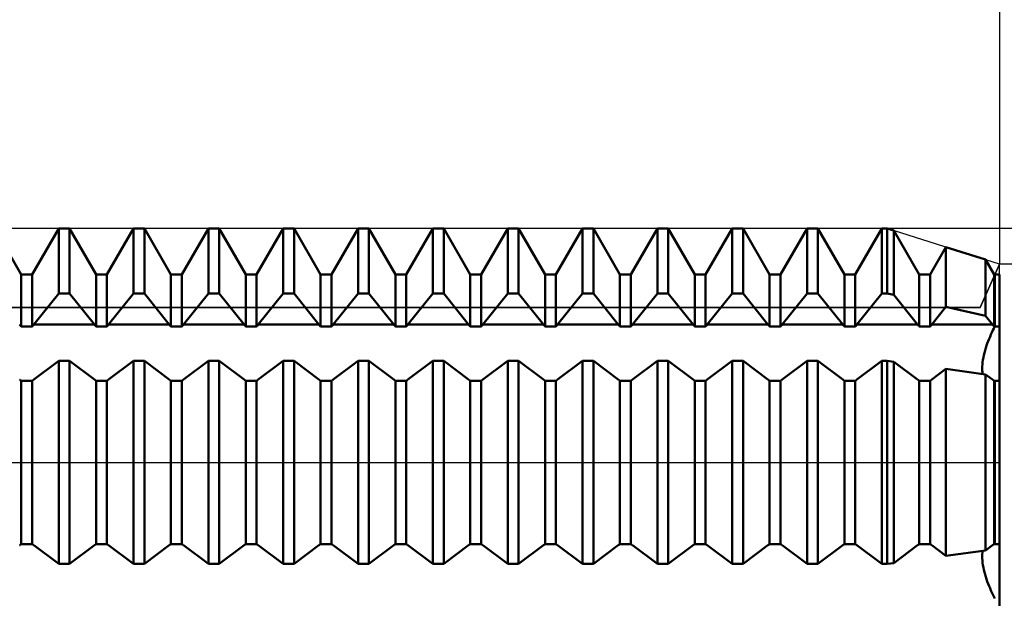
# Model space of a CAD drawing. Units: millimetres. Extents: x -78 to 99, y -50 to 72.
# Drawn here: x 21 to 31, y -1 to 5 of the extents above; entities that cross this region are included whole.
import ezdxf

# ---------------------------------------------------------------- set-up
doc = ezdxf.new("R2010")
doc.units = ezdxf.units.MM
doc.header["$LTSCALE"] = 7.15
doc.linetypes.add('LONGDASH_DASH', pattern=[0.85, 0.4, -0.2, 0.05, -0.2])
for name, color, linetype in [('1', 4, 'CONTINUOUS'), ('2', 7, 'CONTINUOUS'), ('4', 2, 'LONGDASH_DASH'), ('CUT', 1, 'CONTINUOUS'), ('NOCUT', 7, 'CONTINUOUS'), ('SK2', 7, 'CONTINUOUS'), ('SK4', 2, 'LONGDASH_DASH')]:
    doc.layers.add(name, color=color, linetype=linetype)

msp = doc.modelspace()

# ---------------------------------------------------------------- linework, layer by layer
at = {"layer": '1', "color": 4, "linetype": 'CONTINUOUS', "lineweight": 50}
for p, q in [((20.542, 2.01), (20.258, 2.5)), ((20.658, 2.01), (20.942, 2.5)), ((20.942, 2.5), (21.058, 2.5)), ((20.942, 1.807), (20.942, 2.5)), ((21.342, 2.01), (21.058, 2.5)), ((21.058, 1.807), (21.058, 2.5)), ((21.458, 2.01), (21.742, 2.5)), ((21.742, 2.5), (21.858, 2.5)), ((21.742, 1.807), (21.742, 2.5)), ((22.142, 2.01), (21.858, 2.5)), ((21.858, 1.807), (21.858, 2.5)), ((22.258, 2.01), (22.542, 2.5)), ((22.542, 2.5), (22.658, 2.5)), ((22.542, 1.807), (22.542, 2.5)), ((22.942, 2.01), (22.658, 2.5)), ((22.658, 1.807), (22.658, 2.5)), ((23.058, 2.01), (23.342, 2.5)), ((23.342, 2.5), (23.458, 2.5)), ((23.342, 1.807), (23.342, 2.5)), ((23.742, 2.01), (23.458, 2.5)), ((23.458, 1.807), (23.458, 2.5)), ((23.858, 2.01), (24.142, 2.5)), ((24.142, 2.5), (24.258, 2.5)), ((24.142, 1.807), (24.142, 2.5)), ((24.542, 2.01), (24.258, 2.5)), ((24.258, 1.807), (24.258, 2.5)), ((24.658, 2.01), (24.942, 2.5)), ((24.942, 2.5), (25.058, 2.5)), ((24.942, 1.807), (24.942, 2.5)), ((25.342, 2.01), (25.058, 2.5)), ((25.058, 1.807), (25.058, 2.5)), ((25.458, 2.01), (25.742, 2.5)), ((25.742, 2.5), (25.858, 2.5)), ((25.742, 1.807), (25.742, 2.5)), ((26.142, 2.01), (25.858, 2.5)), ((25.858, 1.807), (25.858, 2.5)), ((26.258, 2.01), (26.542, 2.5)), ((26.542, 2.5), (26.658, 2.5)), ((26.542, 1.807), (26.542, 2.5)), ((26.942, 2.01), (26.658, 2.5)), ((26.658, 1.807), (26.658, 2.5)), ((27.058, 2.01), (27.342, 2.5)), ((27.342, 2.5), (27.458, 2.5)), ((27.342, 1.807), (27.342, 2.5)), ((27.742, 2.01), (27.458, 2.5)), ((27.458, 1.807), (27.458, 2.5)), ((27.858, 2.01), (28.142, 2.5)), ((28.142, 2.5), (28.258, 2.5)), ((28.142, 1.807), (28.142, 2.5)), ((28.542, 2.01), (28.258, 2.5)), ((28.258, 1.807), (28.258, 2.5)), ((28.658, 2.01), (28.942, 2.5)), ((28.942, 2.5), (29.058, 2.5)), ((28.942, 1.807), (28.942, 2.5)), ((29.342, 2.01), (29.058, 2.5)), ((29.058, 1.807), (29.058, 2.5)), ((29.458, 2.01), (29.742, 2.5)), ((29.742, 2.5), (29.8, 2.5)), ((29.742, 1.807), (29.742, 2.5)), ((29.871, 2.477), (29.8, 2.5)), ((29.8, 1.807), (29.8, 2.5)), ((30.142, 2.01), (29.871, 2.477)), ((29.871, 1.791), (29.871, 2.477)), ((30.258, 2.01), (30.427, 2.301)), ((30.85, 2.167), (30.427, 2.301)), ((30.427, 1.663), (30.427, 2.301)), ((30.942, 2.01), (30.85, 2.167)), ((30.85, 1.567), (30.85, 2.167)), ((20.542, 2.01), (20.658, 2.01)), ((20.542, 1.452), (20.542, 2.01)), ((20.658, 1.452), (20.658, 2.01)), ((21.342, 2.01), (21.458, 2.01)), ((21.342, 1.452), (21.342, 2.01)), ((21.458, 1.452), (21.458, 2.01)), ((22.142, 2.01), (22.258, 2.01)), ((22.142, 1.452), (22.142, 2.01)), ((22.258, 1.452), (22.258, 2.01)), ((22.942, 2.01), (23.058, 2.01)), ((22.942, 1.452), (22.942, 2.01)), ((23.058, 1.452), (23.058, 2.01)), ((23.742, 2.01), (23.858, 2.01)), ((23.742, 1.452), (23.742, 2.01)), ((23.858, 1.452), (23.858, 2.01)), ((24.542, 2.01), (24.658, 2.01)), ((24.542, 1.452), (24.542, 2.01)), ((24.658, 1.452), (24.658, 2.01)), ((25.342, 2.01), (25.458, 2.01)), ((25.342, 1.452), (25.342, 2.01)), ((25.458, 1.452), (25.458, 2.01)), ((26.142, 2.01), (26.258, 2.01)), ((26.142, 1.452), (26.142, 2.01)), ((26.258, 1.452), (26.258, 2.01)), ((26.942, 2.01), (27.058, 2.01)), ((26.942, 1.452), (26.942, 2.01)), ((27.058, 1.452), (27.058, 2.01)), ((27.742, 2.01), (27.858, 2.01)), ((27.742, 1.452), (27.742, 2.01)), ((27.858, 1.452), (27.858, 2.01)), ((28.542, 2.01), (28.658, 2.01)), ((28.542, 1.452), (28.542, 2.01)), ((28.658, 1.452), (28.658, 2.01)), ((29.342, 2.01), (29.458, 2.01)), ((29.342, 1.452), (29.342, 2.01)), ((29.458, 1.452), (29.458, 2.01)), ((30.142, 2.01), (30.258, 2.01)), ((30.142, 1.452), (30.142, 2.01)), ((30.258, 1.452), (30.258, 2.01)), ((30.942, 2.01), (31, 2.01)), ((30.942, 1.452), (30.942, 2.01)), ((30.951, 1.452), (30.951, 2.01)), ((30.951, 1.452), (30.951, 2.01)), ((31, 1.452), (31, 2.01)), ((20.676, 1.475), (20.942, 1.807)), ((20.942, 1.807), (21.058, 1.807)), ((21.324, 1.475), (21.058, 1.807)), ((21.476, 1.475), (21.742, 1.807)), ((21.742, 1.807), (21.858, 1.807)), ((22.124, 1.475), (21.858, 1.807)), ((22.276, 1.475), (22.542, 1.807)), ((22.542, 1.807), (22.658, 1.807)), ((22.924, 1.475), (22.658, 1.807)), ((23.076, 1.475), (23.342, 1.807)), ((23.342, 1.807), (23.458, 1.807)), ((23.724, 1.475), (23.458, 1.807)), ((23.876, 1.475), (24.142, 1.807)), ((24.142, 1.807), (24.258, 1.807)), ((24.524, 1.475), (24.258, 1.807)), ((24.676, 1.475), (24.942, 1.807)), ((24.942, 1.807), (25.058, 1.807)), ((25.324, 1.475), (25.058, 1.807)), ((25.476, 1.475), (25.742, 1.807)), ((25.742, 1.807), (25.858, 1.807)), ((26.124, 1.475), (25.858, 1.807)), ((26.276, 1.475), (26.542, 1.807)), ((26.542, 1.807), (26.658, 1.807)), ((26.924, 1.475), (26.658, 1.807)), ((27.076, 1.475), (27.342, 1.807)), ((27.342, 1.807), (27.458, 1.807)), ((27.724, 1.475), (27.458, 1.807)), ((27.876, 1.475), (28.142, 1.807)), ((28.142, 1.807), (28.258, 1.807)), ((28.524, 1.475), (28.258, 1.807)), ((28.676, 1.475), (28.942, 1.807)), ((28.942, 1.807), (29.058, 1.807)), ((29.324, 1.475), (29.058, 1.807)), ((29.476, 1.475), (29.742, 1.807)), ((29.742, 1.807), (29.8, 1.807)), ((29.871, 1.791), (29.8, 1.807)), ((30.124, 1.475), (29.871, 1.791)), ((30.276, 1.475), (30.427, 1.663)), ((30.85, 1.567), (30.427, 1.663)), ((20.526, 1.471), (20.524, 1.475)), ((20.674, 1.471), (20.676, 1.475)), ((20.676, 1.475), (21.324, 1.475)), ((21.326, 1.471), (21.324, 1.475)), ((21.474, 1.471), (21.476, 1.475)), ((21.476, 1.475), (22.124, 1.475)), ((22.126, 1.471), (22.124, 1.475)), ((22.274, 1.471), (22.276, 1.475)), ((22.276, 1.475), (22.924, 1.475)), ((22.926, 1.471), (22.924, 1.475)), ((23.074, 1.471), (23.076, 1.475)), ((23.076, 1.475), (23.724, 1.475)), ((23.726, 1.471), (23.724, 1.475)), ((23.874, 1.471), (23.876, 1.475)), ((23.876, 1.475), (24.524, 1.475)), ((24.526, 1.471), (24.524, 1.475)), ((24.674, 1.471), (24.676, 1.475)), ((24.676, 1.475), (25.324, 1.475)), ((25.326, 1.471), (25.324, 1.475)), ((25.474, 1.471), (25.476, 1.475)), ((25.476, 1.475), (26.124, 1.475)), ((26.126, 1.471), (26.124, 1.475)), ((26.274, 1.471), (26.276, 1.475)), ((26.276, 1.475), (26.924, 1.475)), ((26.926, 1.471), (26.924, 1.475)), ((27.074, 1.471), (27.076, 1.475)), ((27.076, 1.475), (27.724, 1.475)), ((27.726, 1.471), (27.724, 1.475)), ((27.874, 1.471), (27.876, 1.475)), ((27.876, 1.475), (28.524, 1.475)), ((28.526, 1.471), (28.524, 1.475)), ((28.674, 1.471), (28.676, 1.475)), ((28.676, 1.475), (29.324, 1.475)), ((29.326, 1.471), (29.324, 1.475)), ((29.474, 1.471), (29.476, 1.475)), ((29.476, 1.475), (30.124, 1.475)), ((30.126, 1.471), (30.124, 1.475)), ((30.274, 1.471), (30.276, 1.475)), ((30.276, 1.475), (30.924, 1.475)), ((30.924, 1.475), (30.85, 1.567)), ((30.926, 1.471), (30.924, 1.475)), ((20.529, 1.468), (20.526, 1.471)), ((20.531, 1.465), (20.529, 1.468)), ((20.534, 1.462), (20.531, 1.465)), ((20.536, 1.458), (20.534, 1.462)), ((20.539, 1.455), (20.536, 1.458)), ((20.542, 1.452), (20.539, 1.455)), ((20.542, 1.452), (20.658, 1.452)), ((20.658, 1.452), (20.661, 1.455)), ((20.661, 1.455), (20.664, 1.458)), ((20.664, 1.458), (20.666, 1.462)), ((20.666, 1.462), (20.669, 1.465)), ((20.669, 1.465), (20.671, 1.468)), ((20.671, 1.468), (20.674, 1.471)), ((21.329, 1.468), (21.326, 1.471)), ((21.331, 1.465), (21.329, 1.468)), ((21.334, 1.462), (21.331, 1.465)), ((21.336, 1.458), (21.334, 1.462)), ((21.339, 1.455), (21.336, 1.458)), ((21.342, 1.452), (21.339, 1.455)), ((21.342, 1.452), (21.458, 1.452)), ((21.458, 1.452), (21.461, 1.455)), ((21.461, 1.455), (21.464, 1.458)), ((21.464, 1.458), (21.466, 1.462)), ((21.466, 1.462), (21.469, 1.465)), ((21.469, 1.465), (21.471, 1.468)), ((21.471, 1.468), (21.474, 1.471)), ((22.129, 1.468), (22.126, 1.471)), ((22.131, 1.465), (22.129, 1.468)), ((22.134, 1.462), (22.131, 1.465)), ((22.136, 1.458), (22.134, 1.462)), ((22.139, 1.455), (22.136, 1.458)), ((22.142, 1.452), (22.139, 1.455)), ((22.142, 1.452), (22.258, 1.452)), ((22.258, 1.452), (22.261, 1.455)), ((22.261, 1.455), (22.264, 1.458)), ((22.264, 1.458), (22.266, 1.462)), ((22.266, 1.462), (22.269, 1.465)), ((22.269, 1.465), (22.271, 1.468)), ((22.271, 1.468), (22.274, 1.471)), ((22.929, 1.468), (22.926, 1.471)), ((22.931, 1.465), (22.929, 1.468)), ((22.934, 1.462), (22.931, 1.465)), ((22.936, 1.458), (22.934, 1.462)), ((22.939, 1.455), (22.936, 1.458)), ((22.942, 1.452), (22.939, 1.455)), ((22.942, 1.452), (23.058, 1.452)), ((23.058, 1.452), (23.061, 1.455)), ((23.061, 1.455), (23.064, 1.458)), ((23.064, 1.458), (23.066, 1.462)), ((23.066, 1.462), (23.069, 1.465)), ((23.069, 1.465), (23.071, 1.468)), ((23.071, 1.468), (23.074, 1.471)), ((23.729, 1.468), (23.726, 1.471)), ((23.731, 1.465), (23.729, 1.468)), ((23.734, 1.462), (23.731, 1.465)), ((23.736, 1.458), (23.734, 1.462)), ((23.739, 1.455), (23.736, 1.458)), ((23.742, 1.452), (23.739, 1.455)), ((23.742, 1.452), (23.858, 1.452)), ((23.858, 1.452), (23.861, 1.455)), ((23.861, 1.455), (23.864, 1.458)), ((23.864, 1.458), (23.866, 1.462)), ((23.866, 1.462), (23.869, 1.465)), ((23.869, 1.465), (23.871, 1.468)), ((23.871, 1.468), (23.874, 1.471)), ((24.529, 1.468), (24.526, 1.471)), ((24.531, 1.465), (24.529, 1.468)), ((24.534, 1.462), (24.531, 1.465)), ((24.536, 1.458), (24.534, 1.462)), ((24.539, 1.455), (24.536, 1.458)), ((24.542, 1.452), (24.539, 1.455)), ((24.542, 1.452), (24.658, 1.452)), ((24.658, 1.452), (24.661, 1.455)), ((24.661, 1.455), (24.664, 1.458)), ((24.664, 1.458), (24.666, 1.462)), ((24.666, 1.462), (24.669, 1.465)), ((24.669, 1.465), (24.671, 1.468)), ((24.671, 1.468), (24.674, 1.471)), ((25.329, 1.468), (25.326, 1.471)), ((25.331, 1.465), (25.329, 1.468)), ((25.334, 1.462), (25.331, 1.465)), ((25.336, 1.458), (25.334, 1.462)), ((25.339, 1.455), (25.336, 1.458)), ((25.342, 1.452), (25.339, 1.455)), ((25.342, 1.452), (25.458, 1.452)), ((25.458, 1.452), (25.461, 1.455)), ((25.461, 1.455), (25.464, 1.458)), ((25.464, 1.458), (25.466, 1.462)), ((25.466, 1.462), (25.469, 1.465)), ((25.469, 1.465), (25.471, 1.468)), ((25.471, 1.468), (25.474, 1.471)), ((26.129, 1.468), (26.126, 1.471)), ((26.131, 1.465), (26.129, 1.468)), ((26.134, 1.462), (26.131, 1.465)), ((26.136, 1.458), (26.134, 1.462)), ((26.139, 1.455), (26.136, 1.458)), ((26.142, 1.452), (26.139, 1.455)), ((26.142, 1.452), (26.258, 1.452)), ((26.258, 1.452), (26.261, 1.455)), ((26.261, 1.455), (26.264, 1.458)), ((26.264, 1.458), (26.266, 1.462)), ((26.266, 1.462), (26.269, 1.465)), ((26.269, 1.465), (26.271, 1.468)), ((26.271, 1.468), (26.274, 1.471)), ((26.929, 1.468), (26.926, 1.471)), ((26.931, 1.465), (26.929, 1.468)), ((26.934, 1.462), (26.931, 1.465)), ((26.936, 1.458), (26.934, 1.462)), ((26.939, 1.455), (26.936, 1.458)), ((26.942, 1.452), (26.939, 1.455)), ((26.942, 1.452), (27.058, 1.452)), ((27.058, 1.452), (27.061, 1.455)), ((27.061, 1.455), (27.064, 1.458)), ((27.064, 1.458), (27.066, 1.462)), ((27.066, 1.462), (27.069, 1.465)), ((27.069, 1.465), (27.071, 1.468)), ((27.071, 1.468), (27.074, 1.471)), ((27.729, 1.468), (27.726, 1.471)), ((27.731, 1.465), (27.729, 1.468)), ((27.734, 1.462), (27.731, 1.465)), ((27.736, 1.458), (27.734, 1.462)), ((27.739, 1.455), (27.736, 1.458)), ((27.742, 1.452), (27.739, 1.455)), ((27.742, 1.452), (27.858, 1.452)), ((27.858, 1.452), (27.861, 1.455)), ((27.861, 1.455), (27.864, 1.458)), ((27.864, 1.458), (27.866, 1.462)), ((27.866, 1.462), (27.869, 1.465)), ((27.869, 1.465), (27.871, 1.468)), ((27.871, 1.468), (27.874, 1.471)), ((28.529, 1.468), (28.526, 1.471)), ((28.531, 1.465), (28.529, 1.468)), ((28.534, 1.462), (28.531, 1.465)), ((28.536, 1.458), (28.534, 1.462)), ((28.539, 1.455), (28.536, 1.458)), ((28.542, 1.452), (28.539, 1.455)), ((28.542, 1.452), (28.658, 1.452)), ((28.658, 1.452), (28.661, 1.455)), ((28.661, 1.455), (28.664, 1.458)), ((28.664, 1.458), (28.666, 1.462)), ((28.666, 1.462), (28.669, 1.465)), ((28.669, 1.465), (28.671, 1.468)), ((28.671, 1.468), (28.674, 1.471)), ((29.329, 1.468), (29.326, 1.471)), ((29.331, 1.465), (29.329, 1.468)), ((29.334, 1.462), (29.331, 1.465)), ((29.336, 1.458), (29.334, 1.462)), ((29.339, 1.455), (29.336, 1.458)), ((29.342, 1.452), (29.339, 1.455)), ((29.342, 1.452), (29.458, 1.452)), ((29.458, 1.452), (29.461, 1.455)), ((29.461, 1.455), (29.464, 1.458)), ((29.464, 1.458), (29.466, 1.462)), ((29.466, 1.462), (29.469, 1.465)), ((29.469, 1.465), (29.471, 1.468)), ((29.471, 1.468), (29.474, 1.471)), ((30.129, 1.468), (30.126, 1.471)), ((30.131, 1.465), (30.129, 1.468)), ((30.134, 1.462), (30.131, 1.465)), ((30.136, 1.458), (30.134, 1.462)), ((30.139, 1.455), (30.136, 1.458)), ((30.142, 1.452), (30.139, 1.455)), ((30.142, 1.452), (30.258, 1.452)), ((30.258, 1.452), (30.261, 1.455)), ((30.261, 1.455), (30.264, 1.458)), ((30.264, 1.458), (30.266, 1.462)), ((30.266, 1.462), (30.269, 1.465)), ((30.269, 1.465), (30.271, 1.468)), ((30.271, 1.468), (30.274, 1.471)), ((30.908, 1.368), (30.919, 1.39)), ((30.908, 1.368), (30.919, 1.39)), ((30.919, 1.39), (30.929, 1.412)), ((30.919, 1.39), (30.929, 1.412)), ((30.929, 1.468), (30.926, 1.471)), ((30.931, 1.465), (30.929, 1.468)), ((30.929, 1.412), (30.94, 1.432)), ((30.929, 1.412), (30.94, 1.432)), ((30.934, 1.462), (30.931, 1.465)), ((30.936, 1.458), (30.934, 1.462)), ((30.939, 1.455), (30.936, 1.458)), ((30.942, 1.452), (30.939, 1.455)), ((30.94, 1.432), (30.951, 1.452)), ((30.94, 1.432), (30.951, 1.452)), ((30.942, 1.452), (31, 1.452)), ((31, 0.873), (31, 1.452)), ((30.861, 1.248), (30.869, 1.272)), ((30.861, 1.248), (30.869, 1.272)), ((30.869, 1.272), (30.878, 1.296)), ((30.869, 1.272), (30.878, 1.296)), ((30.878, 1.296), (30.888, 1.321)), ((30.878, 1.296), (30.888, 1.321)), ((30.888, 1.321), (30.898, 1.344)), ((30.888, 1.321), (30.898, 1.344)), ((30.898, 1.344), (30.908, 1.368)), ((30.898, 1.344), (30.908, 1.368)), ((30.833, 1.147), (30.839, 1.173)), ((30.833, 1.147), (30.839, 1.173)), ((30.839, 1.173), (30.846, 1.198)), ((30.839, 1.173), (30.846, 1.198)), ((30.846, 1.198), (30.853, 1.223)), ((30.846, 1.198), (30.853, 1.223)), ((30.853, 1.223), (30.861, 1.248)), ((30.853, 1.223), (30.861, 1.248)), ((20.676, 0.885), (20.942, 1.085)), ((20.942, 1.085), (21.058, 1.085)), ((20.942, -1.085), (20.942, 1.085)), ((21.324, 0.885), (21.058, 1.085)), ((21.058, -1.085), (21.058, 1.085)), ((21.476, 0.885), (21.742, 1.085)), ((21.742, 1.085), (21.858, 1.085)), ((21.742, -1.085), (21.742, 1.085)), ((22.124, 0.885), (21.858, 1.085)), ((21.858, -1.085), (21.858, 1.085)), ((22.276, 0.885), (22.542, 1.085)), ((22.542, 1.085), (22.658, 1.085)), ((22.542, -1.085), (22.542, 1.085)), ((22.924, 0.885), (22.658, 1.085)), ((22.658, -1.085), (22.658, 1.085)), ((23.076, 0.885), (23.342, 1.085)), ((23.342, 1.085), (23.458, 1.085)), ((23.342, -1.085), (23.342, 1.085)), ((23.724, 0.885), (23.458, 1.085)), ((23.458, -1.085), (23.458, 1.085)), ((23.876, 0.885), (24.142, 1.085)), ((24.142, 1.085), (24.258, 1.085)), ((24.142, -1.085), (24.142, 1.085)), ((24.524, 0.885), (24.258, 1.085)), ((24.258, -1.085), (24.258, 1.085)), ((24.676, 0.885), (24.942, 1.085)), ((24.942, 1.085), (25.058, 1.085)), ((24.942, -1.085), (24.942, 1.085)), ((25.324, 0.885), (25.058, 1.085)), ((25.058, -1.085), (25.058, 1.085)), ((25.476, 0.885), (25.742, 1.085)), ((25.742, 1.085), (25.858, 1.085)), ((25.742, -1.085), (25.742, 1.085)), ((26.124, 0.885), (25.858, 1.085)), ((25.858, -1.085), (25.858, 1.085)), ((26.276, 0.885), (26.542, 1.085)), ((26.542, 1.085), (26.658, 1.085)), ((26.542, -1.085), (26.542, 1.085)), ((26.924, 0.885), (26.658, 1.085)), ((26.658, -1.085), (26.658, 1.085)), ((27.076, 0.885), (27.342, 1.085)), ((27.342, 1.085), (27.458, 1.085)), ((27.342, -1.085), (27.342, 1.085)), ((27.724, 0.885), (27.458, 1.085)), ((27.458, -1.085), (27.458, 1.085)), ((27.876, 0.885), (28.142, 1.085)), ((28.142, 1.085), (28.258, 1.085)), ((28.142, -1.085), (28.142, 1.085)), ((28.524, 0.885), (28.258, 1.085)), ((28.258, -1.085), (28.258, 1.085)), ((28.676, 0.885), (28.942, 1.085)), ((28.942, 1.085), (29.058, 1.085)), ((28.942, -1.085), (28.942, 1.085)), ((29.324, 0.885), (29.058, 1.085)), ((29.058, -1.085), (29.058, 1.085)), ((29.476, 0.885), (29.742, 1.085)), ((29.742, 1.085), (29.8, 1.085)), ((29.742, -1.085), (29.742, 1.085)), ((29.871, 1.075), (29.8, 1.085)), ((29.8, -1.085), (29.8, 1.085)), ((30.124, 0.885), (29.871, 1.075)), ((29.871, -1.075), (29.871, 1.075)), ((30.817, 1.047), (30.819, 1.071)), ((30.817, 1.047), (30.819, 1.071)), ((30.819, 1.071), (30.823, 1.096)), ((30.819, 1.071), (30.823, 1.096)), ((30.823, 1.096), (30.827, 1.121)), ((30.823, 1.096), (30.827, 1.121)), ((30.827, 1.121), (30.833, 1.147)), ((30.827, 1.121), (30.833, 1.147)), ((30.276, 0.885), (30.427, 0.999)), ((30.85, 0.94), (30.427, 0.999)), ((30.427, -0.999), (30.427, 0.999)), ((30.814, 1.003), (30.815, 1.024)), ((30.814, 1.003), (30.815, 1.024)), ((30.815, 0.983), (30.814, 1.003)), ((30.815, 0.983), (30.814, 1.003)), ((30.815, 1.024), (30.817, 1.047)), ((30.815, 1.024), (30.817, 1.047)), ((30.816, 0.963), (30.815, 0.983)), ((30.816, 0.963), (30.815, 0.983)), ((30.819, 0.945), (30.816, 0.963)), ((30.819, 0.945), (30.816, 0.963)), ((20.526, 0.883), (20.524, 0.885)), ((20.529, 0.882), (20.526, 0.883)), ((20.531, 0.88), (20.529, 0.882)), ((20.534, 0.878), (20.531, 0.88)), ((20.536, 0.876), (20.534, 0.878)), ((20.539, 0.875), (20.536, 0.876)), ((20.542, 0.873), (20.539, 0.875)), ((20.542, 0.873), (20.658, 0.873)), ((20.542, -0.873), (20.542, 0.873)), ((20.658, 0.873), (20.661, 0.875)), ((20.658, -0.873), (20.658, 0.873)), ((20.661, 0.875), (20.664, 0.876)), ((20.664, 0.876), (20.666, 0.878)), ((20.666, 0.878), (20.669, 0.88)), ((20.669, 0.88), (20.671, 0.882)), ((20.671, 0.882), (20.674, 0.883)), ((20.674, 0.883), (20.676, 0.885)), ((21.326, 0.883), (21.324, 0.885)), ((21.329, 0.882), (21.326, 0.883)), ((21.331, 0.88), (21.329, 0.882)), ((21.334, 0.878), (21.331, 0.88)), ((21.336, 0.876), (21.334, 0.878)), ((21.339, 0.875), (21.336, 0.876)), ((21.342, 0.873), (21.339, 0.875)), ((21.342, 0.873), (21.458, 0.873)), ((21.342, -0.873), (21.342, 0.873)), ((21.458, 0.873), (21.461, 0.875)), ((21.458, -0.873), (21.458, 0.873)), ((21.461, 0.875), (21.464, 0.876)), ((21.464, 0.876), (21.466, 0.878)), ((21.466, 0.878), (21.469, 0.88)), ((21.469, 0.88), (21.471, 0.882)), ((21.471, 0.882), (21.474, 0.883)), ((21.474, 0.883), (21.476, 0.885)), ((22.126, 0.883), (22.124, 0.885)), ((22.129, 0.882), (22.126, 0.883)), ((22.131, 0.88), (22.129, 0.882)), ((22.134, 0.878), (22.131, 0.88)), ((22.136, 0.876), (22.134, 0.878)), ((22.139, 0.875), (22.136, 0.876)), ((22.142, 0.873), (22.139, 0.875)), ((22.142, 0.873), (22.258, 0.873)), ((22.142, -0.873), (22.142, 0.873)), ((22.258, 0.873), (22.261, 0.875)), ((22.258, -0.873), (22.258, 0.873)), ((22.261, 0.875), (22.264, 0.876)), ((22.264, 0.876), (22.266, 0.878)), ((22.266, 0.878), (22.269, 0.88)), ((22.269, 0.88), (22.271, 0.882)), ((22.271, 0.882), (22.274, 0.883)), ((22.274, 0.883), (22.276, 0.885)), ((22.926, 0.883), (22.924, 0.885)), ((22.929, 0.882), (22.926, 0.883)), ((22.931, 0.88), (22.929, 0.882)), ((22.934, 0.878), (22.931, 0.88)), ((22.936, 0.876), (22.934, 0.878)), ((22.939, 0.875), (22.936, 0.876)), ((22.942, 0.873), (22.939, 0.875)), ((22.942, 0.873), (23.058, 0.873)), ((22.942, -0.873), (22.942, 0.873)), ((23.058, 0.873), (23.061, 0.875)), ((23.058, -0.873), (23.058, 0.873)), ((23.061, 0.875), (23.064, 0.876)), ((23.064, 0.876), (23.066, 0.878)), ((23.066, 0.878), (23.069, 0.88)), ((23.069, 0.88), (23.071, 0.882)), ((23.071, 0.882), (23.074, 0.883)), ((23.074, 0.883), (23.076, 0.885)), ((23.726, 0.883), (23.724, 0.885)), ((23.729, 0.882), (23.726, 0.883)), ((23.731, 0.88), (23.729, 0.882)), ((23.734, 0.878), (23.731, 0.88)), ((23.736, 0.876), (23.734, 0.878)), ((23.739, 0.875), (23.736, 0.876)), ((23.742, 0.873), (23.739, 0.875)), ((23.742, 0.873), (23.858, 0.873)), ((23.742, -0.873), (23.742, 0.873)), ((23.858, 0.873), (23.861, 0.875)), ((23.858, -0.873), (23.858, 0.873)), ((23.861, 0.875), (23.864, 0.876)), ((23.864, 0.876), (23.866, 0.878)), ((23.866, 0.878), (23.869, 0.88)), ((23.869, 0.88), (23.871, 0.882)), ((23.871, 0.882), (23.874, 0.883)), ((23.874, 0.883), (23.876, 0.885)), ((24.526, 0.883), (24.524, 0.885)), ((24.529, 0.882), (24.526, 0.883)), ((24.531, 0.88), (24.529, 0.882)), ((24.534, 0.878), (24.531, 0.88)), ((24.536, 0.876), (24.534, 0.878)), ((24.539, 0.875), (24.536, 0.876)), ((24.542, 0.873), (24.539, 0.875)), ((24.542, 0.873), (24.658, 0.873)), ((24.542, -0.873), (24.542, 0.873)), ((24.658, 0.873), (24.661, 0.875)), ((24.658, -0.873), (24.658, 0.873)), ((24.661, 0.875), (24.664, 0.876)), ((24.664, 0.876), (24.666, 0.878)), ((24.666, 0.878), (24.669, 0.88)), ((24.669, 0.88), (24.671, 0.882)), ((24.671, 0.882), (24.674, 0.883)), ((24.674, 0.883), (24.676, 0.885)), ((25.326, 0.883), (25.324, 0.885)), ((25.329, 0.882), (25.326, 0.883)), ((25.331, 0.88), (25.329, 0.882)), ((25.334, 0.878), (25.331, 0.88)), ((25.336, 0.876), (25.334, 0.878)), ((25.339, 0.875), (25.336, 0.876)), ((25.342, 0.873), (25.339, 0.875)), ((25.342, 0.873), (25.458, 0.873)), ((25.342, -0.873), (25.342, 0.873)), ((25.458, 0.873), (25.461, 0.875)), ((25.458, -0.873), (25.458, 0.873)), ((25.461, 0.875), (25.464, 0.876)), ((25.464, 0.876), (25.466, 0.878)), ((25.466, 0.878), (25.469, 0.88)), ((25.469, 0.88), (25.471, 0.882)), ((25.471, 0.882), (25.474, 0.883)), ((25.474, 0.883), (25.476, 0.885)), ((26.126, 0.883), (26.124, 0.885)), ((26.129, 0.882), (26.126, 0.883)), ((26.131, 0.88), (26.129, 0.882)), ((26.134, 0.878), (26.131, 0.88)), ((26.136, 0.876), (26.134, 0.878)), ((26.139, 0.875), (26.136, 0.876)), ((26.142, 0.873), (26.139, 0.875)), ((26.142, 0.873), (26.258, 0.873)), ((26.142, -0.873), (26.142, 0.873)), ((26.258, 0.873), (26.261, 0.875)), ((26.258, -0.873), (26.258, 0.873)), ((26.261, 0.875), (26.264, 0.876)), ((26.264, 0.876), (26.266, 0.878)), ((26.266, 0.878), (26.269, 0.88)), ((26.269, 0.88), (26.271, 0.882)), ((26.271, 0.882), (26.274, 0.883)), ((26.274, 0.883), (26.276, 0.885)), ((26.926, 0.883), (26.924, 0.885)), ((26.929, 0.882), (26.926, 0.883)), ((26.931, 0.88), (26.929, 0.882)), ((26.934, 0.878), (26.931, 0.88)), ((26.936, 0.876), (26.934, 0.878)), ((26.939, 0.875), (26.936, 0.876)), ((26.942, 0.873), (26.939, 0.875)), ((26.942, 0.873), (27.058, 0.873)), ((26.942, -0.873), (26.942, 0.873)), ((27.058, 0.873), (27.061, 0.875)), ((27.058, -0.873), (27.058, 0.873)), ((27.061, 0.875), (27.064, 0.876)), ((27.064, 0.876), (27.066, 0.878)), ((27.066, 0.878), (27.069, 0.88)), ((27.069, 0.88), (27.071, 0.882)), ((27.071, 0.882), (27.074, 0.883)), ((27.074, 0.883), (27.076, 0.885)), ((27.726, 0.883), (27.724, 0.885)), ((27.729, 0.882), (27.726, 0.883)), ((27.731, 0.88), (27.729, 0.882)), ((27.734, 0.878), (27.731, 0.88)), ((27.736, 0.876), (27.734, 0.878)), ((27.739, 0.875), (27.736, 0.876)), ((27.742, 0.873), (27.739, 0.875)), ((27.742, 0.873), (27.858, 0.873)), ((27.742, -0.873), (27.742, 0.873)), ((27.858, 0.873), (27.861, 0.875)), ((27.858, -0.873), (27.858, 0.873)), ((27.861, 0.875), (27.864, 0.876)), ((27.864, 0.876), (27.866, 0.878)), ((27.866, 0.878), (27.869, 0.88)), ((27.869, 0.88), (27.871, 0.882)), ((27.871, 0.882), (27.874, 0.883)), ((27.874, 0.883), (27.876, 0.885)), ((28.526, 0.883), (28.524, 0.885)), ((28.529, 0.882), (28.526, 0.883)), ((28.531, 0.88), (28.529, 0.882)), ((28.534, 0.878), (28.531, 0.88)), ((28.536, 0.876), (28.534, 0.878)), ((28.539, 0.875), (28.536, 0.876)), ((28.542, 0.873), (28.539, 0.875)), ((28.542, 0.873), (28.658, 0.873)), ((28.542, -0.873), (28.542, 0.873)), ((28.658, 0.873), (28.661, 0.875)), ((28.658, -0.873), (28.658, 0.873)), ((28.661, 0.875), (28.664, 0.876)), ((28.664, 0.876), (28.666, 0.878)), ((28.666, 0.878), (28.669, 0.88)), ((28.669, 0.88), (28.671, 0.882)), ((28.671, 0.882), (28.674, 0.883)), ((28.674, 0.883), (28.676, 0.885)), ((29.326, 0.883), (29.324, 0.885)), ((29.329, 0.882), (29.326, 0.883)), ((29.331, 0.88), (29.329, 0.882)), ((29.334, 0.878), (29.331, 0.88)), ((29.336, 0.876), (29.334, 0.878)), ((29.339, 0.875), (29.336, 0.876)), ((29.342, 0.873), (29.339, 0.875)), ((29.342, 0.873), (29.458, 0.873)), ((29.342, -0.873), (29.342, 0.873)), ((29.458, 0.873), (29.461, 0.875)), ((29.458, -0.873), (29.458, 0.873)), ((29.461, 0.875), (29.464, 0.876)), ((29.464, 0.876), (29.466, 0.878)), ((29.466, 0.878), (29.469, 0.88)), ((29.469, 0.88), (29.471, 0.882)), ((29.471, 0.882), (29.474, 0.883)), ((29.474, 0.883), (29.476, 0.885)), ((30.126, 0.883), (30.124, 0.885)), ((30.129, 0.882), (30.126, 0.883)), ((30.131, 0.88), (30.129, 0.882)), ((30.134, 0.878), (30.131, 0.88)), ((30.136, 0.876), (30.134, 0.878)), ((30.139, 0.875), (30.136, 0.876)), ((30.142, 0.873), (30.139, 0.875)), ((30.142, 0.873), (30.258, 0.873)), ((30.142, -0.873), (30.142, 0.873)), ((30.258, 0.873), (30.261, 0.875)), ((30.258, -0.873), (30.258, 0.873)), ((30.261, 0.875), (30.264, 0.876)), ((30.264, 0.876), (30.266, 0.878)), ((30.266, 0.878), (30.269, 0.88)), ((30.269, 0.88), (30.271, 0.882)), ((30.271, 0.882), (30.274, 0.883)), ((30.274, 0.883), (30.276, 0.885)), ((30.924, 0.885), (30.85, 0.94)), ((30.85, -0.94), (30.85, 0.94)), ((30.926, 0.883), (30.924, 0.885)), ((30.929, 0.882), (30.926, 0.883)), ((30.931, 0.88), (30.929, 0.882)), ((30.934, 0.878), (30.931, 0.88)), ((30.936, 0.876), (30.934, 0.878)), ((30.939, 0.875), (30.936, 0.876)), ((30.942, 0.873), (30.939, 0.875)), ((30.942, 0.873), (31, 0.873)), ((30.942, -0.873), (30.942, 0.873)), ((30.951, -0.873), (30.951, 0.873)), ((31, -2.01), (31, 0.873)), ((20.524, -0.885), (20.526, -0.883)), ((20.526, -0.883), (20.529, -0.882)), ((20.529, -0.882), (20.531, -0.88)), ((20.531, -0.88), (20.534, -0.878)), ((20.534, -0.878), (20.536, -0.876)), ((20.536, -0.876), (20.539, -0.875)), ((20.539, -0.875), (20.542, -0.873)), ((20.542, -0.873), (20.658, -0.873)), ((20.661, -0.875), (20.658, -0.873)), ((20.664, -0.876), (20.661, -0.875)), ((20.666, -0.878), (20.664, -0.876)), ((20.669, -0.88), (20.666, -0.878)), ((20.671, -0.882), (20.669, -0.88)), ((20.674, -0.883), (20.671, -0.882)), ((20.676, -0.885), (20.674, -0.883)), ((20.942, -1.085), (20.676, -0.885)), ((21.058, -1.085), (21.324, -0.885)), ((21.324, -0.885), (21.326, -0.883)), ((21.326, -0.883), (21.329, -0.882)), ((21.329, -0.882), (21.331, -0.88)), ((21.331, -0.88), (21.334, -0.878)), ((21.334, -0.878), (21.336, -0.876)), ((21.336, -0.876), (21.339, -0.875)), ((21.339, -0.875), (21.342, -0.873)), ((21.342, -0.873), (21.458, -0.873)), ((21.461, -0.875), (21.458, -0.873)), ((21.464, -0.876), (21.461, -0.875)), ((21.466, -0.878), (21.464, -0.876)), ((21.469, -0.88), (21.466, -0.878)), ((21.471, -0.882), (21.469, -0.88)), ((21.474, -0.883), (21.471, -0.882)), ((21.476, -0.885), (21.474, -0.883)), ((21.742, -1.085), (21.476, -0.885)), ((21.858, -1.085), (22.124, -0.885)), ((22.124, -0.885), (22.126, -0.883)), ((22.126, -0.883), (22.129, -0.882)), ((22.129, -0.882), (22.131, -0.88)), ((22.131, -0.88), (22.134, -0.878)), ((22.134, -0.878), (22.136, -0.876)), ((22.136, -0.876), (22.139, -0.875)), ((22.139, -0.875), (22.142, -0.873)), ((22.142, -0.873), (22.258, -0.873)), ((22.261, -0.875), (22.258, -0.873)), ((22.264, -0.876), (22.261, -0.875)), ((22.266, -0.878), (22.264, -0.876)), ((22.269, -0.88), (22.266, -0.878)), ((22.271, -0.882), (22.269, -0.88)), ((22.274, -0.883), (22.271, -0.882)), ((22.276, -0.885), (22.274, -0.883)), ((22.542, -1.085), (22.276, -0.885)), ((22.658, -1.085), (22.924, -0.885)), ((22.924, -0.885), (22.926, -0.883)), ((22.926, -0.883), (22.929, -0.882)), ((22.929, -0.882), (22.931, -0.88)), ((22.931, -0.88), (22.934, -0.878)), ((22.934, -0.878), (22.936, -0.876)), ((22.936, -0.876), (22.939, -0.875)), ((22.939, -0.875), (22.942, -0.873)), ((22.942, -0.873), (23.058, -0.873)), ((23.061, -0.875), (23.058, -0.873)), ((23.064, -0.876), (23.061, -0.875)), ((23.066, -0.878), (23.064, -0.876)), ((23.069, -0.88), (23.066, -0.878)), ((23.071, -0.882), (23.069, -0.88)), ((23.074, -0.883), (23.071, -0.882)), ((23.076, -0.885), (23.074, -0.883)), ((23.342, -1.085), (23.076, -0.885)), ((23.458, -1.085), (23.724, -0.885)), ((23.724, -0.885), (23.726, -0.883)), ((23.726, -0.883), (23.729, -0.882)), ((23.729, -0.882), (23.731, -0.88)), ((23.731, -0.88), (23.734, -0.878)), ((23.734, -0.878), (23.736, -0.876)), ((23.736, -0.876), (23.739, -0.875)), ((23.739, -0.875), (23.742, -0.873)), ((23.742, -0.873), (23.858, -0.873)), ((23.861, -0.875), (23.858, -0.873)), ((23.864, -0.876), (23.861, -0.875)), ((23.866, -0.878), (23.864, -0.876)), ((23.869, -0.88), (23.866, -0.878)), ((23.871, -0.882), (23.869, -0.88)), ((23.874, -0.883), (23.871, -0.882)), ((23.876, -0.885), (23.874, -0.883)), ((24.142, -1.085), (23.876, -0.885)), ((24.258, -1.085), (24.524, -0.885)), ((24.524, -0.885), (24.526, -0.883)), ((24.526, -0.883), (24.529, -0.882)), ((24.529, -0.882), (24.531, -0.88)), ((24.531, -0.88), (24.534, -0.878)), ((24.534, -0.878), (24.536, -0.876)), ((24.536, -0.876), (24.539, -0.875)), ((24.539, -0.875), (24.542, -0.873)), ((24.542, -0.873), (24.658, -0.873)), ((24.661, -0.875), (24.658, -0.873)), ((24.664, -0.876), (24.661, -0.875)), ((24.666, -0.878), (24.664, -0.876)), ((24.669, -0.88), (24.666, -0.878)), ((24.671, -0.882), (24.669, -0.88)), ((24.674, -0.883), (24.671, -0.882)), ((24.676, -0.885), (24.674, -0.883)), ((24.942, -1.085), (24.676, -0.885)), ((25.058, -1.085), (25.324, -0.885)), ((25.324, -0.885), (25.326, -0.883)), ((25.326, -0.883), (25.329, -0.882)), ((25.329, -0.882), (25.331, -0.88)), ((25.331, -0.88), (25.334, -0.878)), ((25.334, -0.878), (25.336, -0.876)), ((25.336, -0.876), (25.339, -0.875)), ((25.339, -0.875), (25.342, -0.873)), ((25.342, -0.873), (25.458, -0.873)), ((25.461, -0.875), (25.458, -0.873)), ((25.464, -0.876), (25.461, -0.875)), ((25.466, -0.878), (25.464, -0.876)), ((25.469, -0.88), (25.466, -0.878)), ((25.471, -0.882), (25.469, -0.88)), ((25.474, -0.883), (25.471, -0.882)), ((25.476, -0.885), (25.474, -0.883)), ((25.742, -1.085), (25.476, -0.885)), ((25.858, -1.085), (26.124, -0.885)), ((26.124, -0.885), (26.126, -0.883)), ((26.126, -0.883), (26.129, -0.882)), ((26.129, -0.882), (26.131, -0.88)), ((26.131, -0.88), (26.134, -0.878)), ((26.134, -0.878), (26.136, -0.876)), ((26.136, -0.876), (26.139, -0.875)), ((26.139, -0.875), (26.142, -0.873)), ((26.142, -0.873), (26.258, -0.873)), ((26.261, -0.875), (26.258, -0.873)), ((26.264, -0.876), (26.261, -0.875)), ((26.266, -0.878), (26.264, -0.876)), ((26.269, -0.88), (26.266, -0.878)), ((26.271, -0.882), (26.269, -0.88)), ((26.274, -0.883), (26.271, -0.882)), ((26.276, -0.885), (26.274, -0.883)), ((26.542, -1.085), (26.276, -0.885)), ((26.658, -1.085), (26.924, -0.885)), ((26.924, -0.885), (26.926, -0.883)), ((26.926, -0.883), (26.929, -0.882)), ((26.929, -0.882), (26.931, -0.88)), ((26.931, -0.88), (26.934, -0.878)), ((26.934, -0.878), (26.936, -0.876)), ((26.936, -0.876), (26.939, -0.875)), ((26.939, -0.875), (26.942, -0.873)), ((26.942, -0.873), (27.058, -0.873)), ((27.061, -0.875), (27.058, -0.873)), ((27.064, -0.876), (27.061, -0.875)), ((27.066, -0.878), (27.064, -0.876)), ((27.069, -0.88), (27.066, -0.878)), ((27.071, -0.882), (27.069, -0.88)), ((27.074, -0.883), (27.071, -0.882)), ((27.076, -0.885), (27.074, -0.883)), ((27.342, -1.085), (27.076, -0.885)), ((27.458, -1.085), (27.724, -0.885)), ((27.724, -0.885), (27.726, -0.883)), ((27.726, -0.883), (27.729, -0.882)), ((27.729, -0.882), (27.731, -0.88)), ((27.731, -0.88), (27.734, -0.878)), ((27.734, -0.878), (27.736, -0.876)), ((27.736, -0.876), (27.739, -0.875)), ((27.739, -0.875), (27.742, -0.873)), ((27.742, -0.873), (27.858, -0.873)), ((27.861, -0.875), (27.858, -0.873)), ((27.864, -0.876), (27.861, -0.875)), ((27.866, -0.878), (27.864, -0.876)), ((27.869, -0.88), (27.866, -0.878)), ((27.871, -0.882), (27.869, -0.88)), ((27.874, -0.883), (27.871, -0.882)), ((27.876, -0.885), (27.874, -0.883)), ((28.142, -1.085), (27.876, -0.885)), ((28.258, -1.085), (28.524, -0.885)), ((28.524, -0.885), (28.526, -0.883)), ((28.526, -0.883), (28.529, -0.882)), ((28.529, -0.882), (28.531, -0.88)), ((28.531, -0.88), (28.534, -0.878)), ((28.534, -0.878), (28.536, -0.876)), ((28.536, -0.876), (28.539, -0.875)), ((28.539, -0.875), (28.542, -0.873)), ((28.542, -0.873), (28.658, -0.873)), ((28.661, -0.875), (28.658, -0.873)), ((28.664, -0.876), (28.661, -0.875)), ((28.666, -0.878), (28.664, -0.876)), ((28.669, -0.88), (28.666, -0.878)), ((28.671, -0.882), (28.669, -0.88)), ((28.674, -0.883), (28.671, -0.882)), ((28.676, -0.885), (28.674, -0.883)), ((28.942, -1.085), (28.676, -0.885)), ((29.058, -1.085), (29.324, -0.885)), ((29.324, -0.885), (29.326, -0.883)), ((29.326, -0.883), (29.329, -0.882)), ((29.329, -0.882), (29.331, -0.88)), ((29.331, -0.88), (29.334, -0.878)), ((29.334, -0.878), (29.336, -0.876)), ((29.336, -0.876), (29.339, -0.875)), ((29.339, -0.875), (29.342, -0.873)), ((29.342, -0.873), (29.458, -0.873)), ((29.461, -0.875), (29.458, -0.873)), ((29.464, -0.876), (29.461, -0.875)), ((29.466, -0.878), (29.464, -0.876)), ((29.469, -0.88), (29.466, -0.878)), ((29.471, -0.882), (29.469, -0.88)), ((29.474, -0.883), (29.471, -0.882)), ((29.476, -0.885), (29.474, -0.883)), ((29.742, -1.085), (29.476, -0.885)), ((29.871, -1.075), (30.124, -0.885)), ((30.124, -0.885), (30.126, -0.883)), ((30.126, -0.883), (30.129, -0.882)), ((30.129, -0.882), (30.131, -0.88)), ((30.131, -0.88), (30.134, -0.878)), ((30.134, -0.878), (30.136, -0.876)), ((30.136, -0.876), (30.139, -0.875)), ((30.139, -0.875), (30.142, -0.873)), ((30.142, -0.873), (30.258, -0.873)), ((30.261, -0.875), (30.258, -0.873)), ((30.264, -0.876), (30.261, -0.875)), ((30.266, -0.878), (30.264, -0.876)), ((30.269, -0.88), (30.266, -0.878)), ((30.271, -0.882), (30.269, -0.88)), ((30.274, -0.883), (30.271, -0.882)), ((30.276, -0.885), (30.274, -0.883)), ((30.427, -0.999), (30.276, -0.885)), ((30.427, -0.999), (30.85, -0.94)), ((30.816, -0.963), (30.819, -0.945)), ((30.816, -0.963), (30.819, -0.945)), ((30.85, -0.94), (30.924, -0.885)), ((30.924, -0.885), (30.926, -0.883)), ((30.926, -0.883), (30.929, -0.882)), ((30.929, -0.882), (30.931, -0.88)), ((30.931, -0.88), (30.934, -0.878)), ((30.934, -0.878), (30.936, -0.876)), ((30.936, -0.876), (30.939, -0.875)), ((30.939, -0.875), (30.942, -0.873)), ((30.942, -0.873), (31, -0.873)), ((30.814, -1.003), (30.815, -0.983)), ((30.814, -1.003), (30.815, -0.983)), ((30.815, -1.024), (30.814, -1.003)), ((30.815, -1.024), (30.814, -1.003)), ((30.815, -0.983), (30.816, -0.963)), ((30.815, -0.983), (30.816, -0.963)), ((30.817, -1.047), (30.815, -1.024)), ((30.817, -1.047), (30.815, -1.024)), ((30.819, -1.071), (30.817, -1.047)), ((30.819, -1.071), (30.817, -1.047)), ((20.942, -1.085), (21.058, -1.085)), ((21.742, -1.085), (21.858, -1.085)), ((22.542, -1.085), (22.658, -1.085)), ((23.342, -1.085), (23.458, -1.085)), ((24.142, -1.085), (24.258, -1.085)), ((24.942, -1.085), (25.058, -1.085)), ((25.742, -1.085), (25.858, -1.085)), ((26.542, -1.085), (26.658, -1.085)), ((27.342, -1.085), (27.458, -1.085)), ((28.142, -1.085), (28.258, -1.085)), ((28.942, -1.085), (29.058, -1.085)), ((29.742, -1.085), (29.8, -1.085)), ((29.8, -1.085), (29.871, -1.075)), ((30.823, -1.096), (30.819, -1.071)), ((30.823, -1.096), (30.819, -1.071)), ((30.827, -1.121), (30.823, -1.096)), ((30.827, -1.121), (30.823, -1.096)), ((30.833, -1.147), (30.827, -1.121)), ((30.833, -1.147), (30.827, -1.121)), ((30.839, -1.173), (30.833, -1.147)), ((30.839, -1.173), (30.833, -1.147)), ((30.846, -1.198), (30.839, -1.173)), ((30.846, -1.198), (30.839, -1.173)), ((30.853, -1.223), (30.846, -1.198)), ((30.853, -1.223), (30.846, -1.198)), ((30.861, -1.248), (30.853, -1.223)), ((30.861, -1.248), (30.853, -1.223)), ((30.869, -1.272), (30.861, -1.248)), ((30.869, -1.272), (30.861, -1.248)), ((30.878, -1.296), (30.869, -1.272)), ((30.878, -1.296), (30.869, -1.272)), ((30.888, -1.321), (30.878, -1.296)), ((30.888, -1.321), (30.878, -1.296)), ((30.898, -1.344), (30.888, -1.321)), ((30.898, -1.344), (30.888, -1.321)), ((30.908, -1.368), (30.898, -1.344)), ((30.908, -1.368), (30.898, -1.344)), ((30.919, -1.39), (30.908, -1.368)), ((30.919, -1.39), (30.908, -1.368)), ((30.929, -1.412), (30.919, -1.39)), ((30.929, -1.412), (30.919, -1.39)), ((30.94, -1.432), (30.929, -1.412)), ((30.94, -1.432), (30.929, -1.412)), ((30.951, -1.452), (30.94, -1.432)), ((30.951, -1.452), (30.94, -1.432))]:
    msp.add_line(p, q, dxfattribs=at)
at = {"layer": '2', "color": 7, "linetype": 'CONTINUOUS', "lineweight": 25}
for p, q in [((31, 26), (31, 2.12)), ((54, 2.5), (29.8, 2.5)), ((44, 2.12), (31, 2.12)), ((31, -16), (31, -0.88)), ((31, -36), (31, -0.88))]:
    msp.add_line(p, q, dxfattribs=at)
at = {"layer": '4', "color": 2, "linetype": 'LONGDASH_DASH', "lineweight": 25}
msp.add_line((0, 0), (31, 0), dxfattribs=at)
at = {"layer": 'CUT', "color": 1, "linetype": 'CONTINUOUS', "lineweight": 25}
for p, q in [((29.8, 2.5), (17, 2.5)), ((31, 2.12), (29.8, 2.5)), ((30.792, 1.654), (31, 2.12)), ((17, 1.654), (30.792, 1.654))]:
    msp.add_line(p, q, dxfattribs=at)
at = {"layer": 'NOCUT', "color": 7, "linetype": 'CONTINUOUS', "lineweight": 25}
for p, q in [((31, 2.12), (30.792, 1.654)), ((31, 0), (31, 2.12)), ((30.792, 1.654), (17, 1.654)), ((0, 0), (31, 0))]:
    msp.add_line(p, q, dxfattribs=at)
at = {"layer": 'SK2', "color": 7, "linetype": 'CONTINUOUS', "lineweight": 25}
msp.add_line((31, 36), (31, 3), dxfattribs=at)
at = {"layer": 'SK4', "color": 2, "linetype": 'LONGDASH_DASH', "lineweight": 25}
msp.add_line((-45, 0), (37, 0), dxfattribs=at)

doc.saveas('drawing.dxf')
